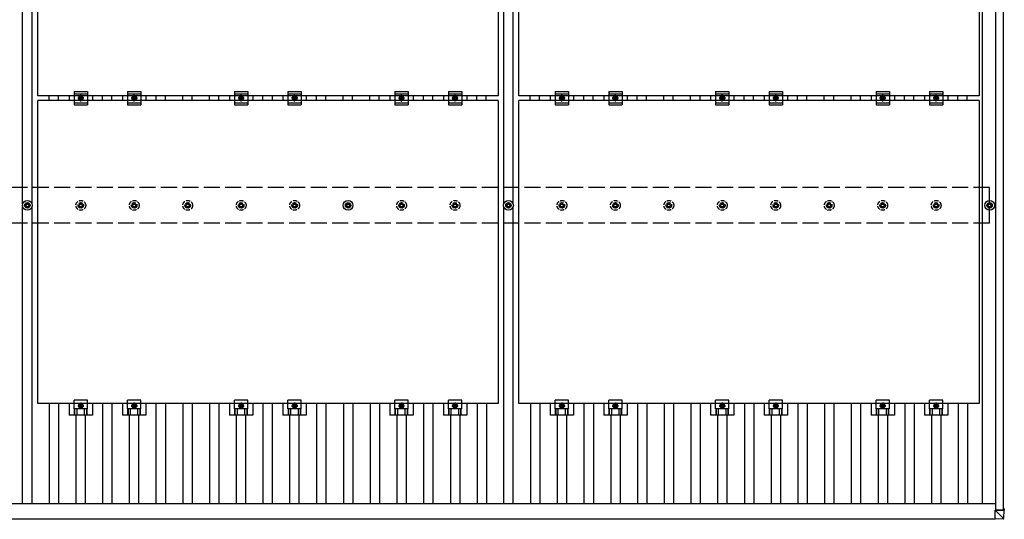
# Model space of a CAD drawing. Units: millimetres. Extents: x 0 to 25230, y 0 to 17820.
# Drawn here: x 3936 to 7620, y 9625 to 11495 of the extents above; entities that cross this region are included whole.
import ezdxf

# ---------------------------------------------------------------- set-up
doc = ezdxf.new("R2010")
doc.units = ezdxf.units.MM
doc.linetypes.add('YCENTER_1', pattern=[13, 10, -1, 1, -1])
doc.linetypes.add('YHIDDEN_1', pattern=[4, 3, -1])
doc.layers.add('YKK_13', color=4, linetype='Continuous', lineweight=30)
doc.layers.add('YKK_A1', color=4, linetype='Continuous', lineweight=30)

msp = doc.modelspace()

# ---------------------------------------------------------------- linework, layer by layer
at = {"layer": 'YKK_13', "linetype": 'ByBlock', "lineweight": -2}
for p, q in [((4004, 11209.8), (4004, 12343.8)), ((5726, 12343.8), (5726, 11209.8)), ((5804, 11209.8), (5804, 12343.8)), ((7526, 12343.8), (7526, 11209.8)), ((5726, 11209.8), (4004, 11209.8)), ((7526, 11209.8), (5804, 11209.8)), ((4004, 10058.8), (4004, 11192.8)), ((5726, 11192.8), (4004, 11192.8)), ((5726, 11192.8), (5726, 10058.8)), ((5804, 10058.8), (5804, 11192.8)), ((7526, 11192.8), (5804, 11192.8)), ((7526, 11192.8), (7526, 10058.8)), ((5726, 10058.8), (4004, 10058.8)), ((7526, 10058.8), (5804, 10058.8))]:
    msp.add_line(p, q, dxfattribs=at)
at = {"layer": 'YKK_13'}
for p, q in [((4121.3, 11209.8), (4121.3, 11192.8)), ((4140, 11226.3), (4140, 11176.3)), ((4140, 11226.3), (4190, 11226.3)), ((4140, 11218.3), (4190, 11218.3)), ((4190, 11226.3), (4190, 11176.3)), ((4208.6, 11209.8), (4208.6, 11192.8)), ((4321.3, 11209.8), (4321.3, 11192.8)), ((4340, 11226.3), (4340, 11176.3)), ((4340, 11226.3), (4390, 11226.3)), ((4340, 11218.3), (4390, 11218.3)), ((4390, 11226.3), (4390, 11176.3)), ((4408.6, 11209.8), (4408.6, 11192.8)), ((4721.3, 11209.8), (4721.3, 11192.8)), ((4740, 11226.3), (4740, 11176.3)), ((4740, 11226.3), (4790, 11226.3)), ((4740, 11218.3), (4790, 11218.3)), ((4790, 11226.3), (4790, 11176.3)), ((4808.6, 11209.8), (4808.6, 11192.8)), ((4921.3, 11209.8), (4921.3, 11192.8)), ((4940, 11226.3), (4940, 11176.3)), ((4940, 11226.3), (4990, 11226.3)), ((4940, 11218.3), (4990, 11218.3)), ((4990, 11226.3), (4990, 11176.3)), ((5008.6, 11209.8), (5008.6, 11192.8)), ((5321.3, 11209.8), (5321.3, 11192.8)), ((5340, 11226.3), (5340, 11176.3)), ((5340, 11226.3), (5390, 11226.3)), ((5340, 11218.3), (5390, 11218.3)), ((5390, 11226.3), (5390, 11176.3)), ((5408.6, 11209.8), (5408.6, 11192.8)), ((5521.3, 11209.8), (5521.3, 11192.8)), ((5540, 11226.3), (5540, 11176.3)), ((5540, 11226.3), (5590, 11226.3)), ((5540, 11218.3), (5590, 11218.3)), ((5590, 11226.3), (5590, 11176.3)), ((5608.6, 11209.8), (5608.6, 11192.8)), ((5921.3, 11209.8), (5921.3, 11192.8)), ((5940, 11226.3), (5940, 11176.3)), ((5940, 11226.3), (5990, 11226.3)), ((5940, 11218.3), (5990, 11218.3)), ((5990, 11226.3), (5990, 11176.3)), ((6008.6, 11209.8), (6008.6, 11192.8)), ((6121.3, 11209.8), (6121.3, 11192.8)), ((6140, 11226.3), (6140, 11176.3)), ((6140, 11226.3), (6190, 11226.3)), ((6140, 11218.3), (6190, 11218.3)), ((6190, 11226.3), (6190, 11176.3)), ((6208.6, 11209.8), (6208.6, 11192.8)), ((6521.3, 11209.8), (6521.3, 11192.8)), ((6540, 11226.3), (6540, 11176.3)), ((6540, 11226.3), (6590, 11226.3)), ((6540, 11218.3), (6590, 11218.3)), ((6590, 11226.3), (6590, 11176.3)), ((6608.6, 11209.8), (6608.6, 11192.8)), ((6721.3, 11209.8), (6721.3, 11192.8)), ((6740, 11226.3), (6740, 11176.3)), ((6740, 11226.3), (6790, 11226.3)), ((6740, 11218.3), (6790, 11218.3)), ((6790, 11226.3), (6790, 11176.3)), ((6808.6, 11209.8), (6808.6, 11192.8)), ((7121.3, 11209.8), (7121.3, 11192.8)), ((7140, 11226.3), (7140, 11176.3)), ((7140, 11226.3), (7190, 11226.3)), ((7140, 11218.3), (7190, 11218.3)), ((7190, 11226.3), (7190, 11176.3)), ((7208.6, 11209.8), (7208.6, 11192.8)), ((7321.3, 11209.8), (7321.3, 11192.8)), ((7340, 11226.3), (7340, 11176.3)), ((7340, 11226.3), (7390, 11226.3)), ((7340, 11218.3), (7390, 11218.3)), ((7390, 11226.3), (7390, 11176.3)), ((7408.6, 11209.8), (7408.6, 11192.8)), ((4140, 11184.3), (4190, 11184.3)), ((4140, 11176.3), (4190, 11176.3)), ((4340, 11184.3), (4390, 11184.3)), ((4340, 11176.3), (4390, 11176.3)), ((4740, 11184.3), (4790, 11184.3)), ((4740, 11176.3), (4790, 11176.3)), ((4940, 11184.3), (4990, 11184.3)), ((4940, 11176.3), (4990, 11176.3)), ((5340, 11184.3), (5390, 11184.3)), ((5340, 11176.3), (5390, 11176.3)), ((5540, 11184.3), (5590, 11184.3)), ((5540, 11176.3), (5590, 11176.3)), ((5940, 11184.3), (5990, 11184.3)), ((5940, 11176.3), (5990, 11176.3)), ((6140, 11184.3), (6190, 11184.3)), ((6140, 11176.3), (6190, 11176.3)), ((6540, 11184.3), (6590, 11184.3)), ((6540, 11176.3), (6590, 11176.3)), ((6740, 11184.3), (6790, 11184.3)), ((6740, 11176.3), (6790, 11176.3)), ((7140, 11184.3), (7190, 11184.3)), ((7140, 11176.3), (7190, 11176.3)), ((7340, 11184.3), (7390, 11184.3)), ((7340, 11176.3), (7390, 11176.3)), ((3955, 10802.1), (3959.4, 10802.1)), ((3955, 10798.6), (3959.4, 10798.6)), ((3963.2, 10810.3), (3963.2, 10805.9)), ((3963.2, 10794.7), (3963.2, 10790.3)), ((3966.7, 10810.3), (3966.7, 10805.9)), ((3966.7, 10794.7), (3966.7, 10790.3)), ((3970.6, 10802.1), (3975, 10802.1)), ((3970.6, 10798.6), (3975, 10798.6)), ((5155, 10802.1), (5159.4, 10802.1)), ((5155, 10798.6), (5159.4, 10798.6)), ((5163.2, 10810.3), (5163.2, 10805.9)), ((5163.2, 10794.7), (5163.2, 10790.3)), ((5166.7, 10810.3), (5166.7, 10805.9)), ((5166.7, 10794.7), (5166.7, 10790.3)), ((5170.6, 10802.1), (5175, 10802.1)), ((5170.6, 10798.6), (5175, 10798.6)), ((5755, 10802.1), (5759.4, 10802.1)), ((5755, 10798.6), (5759.4, 10798.6)), ((5763.2, 10810.3), (5763.2, 10805.9)), ((5763.2, 10794.7), (5763.2, 10790.3)), ((5766.7, 10810.3), (5766.7, 10805.9)), ((5766.7, 10794.7), (5766.7, 10790.3)), ((5770.6, 10802.1), (5775, 10802.1)), ((5770.6, 10798.6), (5775, 10798.6)), ((7555, 10802.1), (7559.4, 10802.1)), ((7555, 10798.6), (7559.4, 10798.6)), ((7563.2, 10810.3), (7563.2, 10805.9)), ((7563.2, 10794.7), (7563.2, 10790.3)), ((7566.7, 10810.3), (7566.7, 10805.9)), ((7566.7, 10794.7), (7566.7, 10790.3)), ((7570.6, 10802.1), (7575, 10802.1)), ((7570.6, 10798.6), (7575, 10798.6)), ((4140, 10039.5), (4140, 10070.8)), ((4190, 10070.8), (4140, 10070.8)), ((4190, 10039.5), (4190, 10070.8)), ((4340, 10039.5), (4340, 10070.8)), ((4390, 10070.8), (4340, 10070.8)), ((4390, 10039.5), (4390, 10070.8)), ((4740, 10039.5), (4740, 10070.8)), ((4790, 10070.8), (4740, 10070.8)), ((4790, 10039.5), (4790, 10070.8)), ((4940, 10039.5), (4940, 10070.8)), ((4990, 10070.8), (4940, 10070.8)), ((4990, 10039.5), (4990, 10070.8)), ((5340, 10039.5), (5340, 10070.8)), ((5390, 10070.8), (5340, 10070.8)), ((5390, 10039.5), (5390, 10070.8)), ((5540, 10039.5), (5540, 10070.8)), ((5590, 10070.8), (5540, 10070.8)), ((5590, 10039.5), (5590, 10070.8)), ((5940, 10039.5), (5940, 10070.8)), ((5990, 10070.8), (5940, 10070.8)), ((5990, 10039.5), (5990, 10070.8)), ((6140, 10039.5), (6140, 10070.8)), ((6190, 10070.8), (6140, 10070.8)), ((6190, 10039.5), (6190, 10070.8)), ((6540, 10039.5), (6540, 10070.8)), ((6590, 10070.8), (6540, 10070.8)), ((6590, 10039.5), (6590, 10070.8)), ((6740, 10039.5), (6740, 10070.8)), ((6790, 10070.8), (6740, 10070.8)), ((6790, 10039.5), (6790, 10070.8)), ((7140, 10039.5), (7140, 10070.8)), ((7190, 10070.8), (7140, 10070.8)), ((7190, 10039.5), (7190, 10070.8)), ((7340, 10039.5), (7340, 10070.8)), ((7390, 10070.8), (7340, 10070.8)), ((7390, 10039.5), (7390, 10070.8)), ((4190, 10039.5), (4140, 10039.5)), ((4390, 10039.5), (4340, 10039.5)), ((4790, 10039.5), (4740, 10039.5)), ((4990, 10039.5), (4940, 10039.5)), ((5390, 10039.5), (5340, 10039.5)), ((5590, 10039.5), (5540, 10039.5)), ((5990, 10039.5), (5940, 10039.5)), ((6190, 10039.5), (6140, 10039.5)), ((6590, 10039.5), (6540, 10039.5)), ((6790, 10039.5), (6740, 10039.5)), ((7190, 10039.5), (7140, 10039.5)), ((7390, 10039.5), (7340, 10039.5)), ((7585.7, 9659.7), (7617, 9659.8)), ((7585.7, 9659.6), (7585.7, 9659.7)), ((7618.1, 9659.7), (7585.7, 9659.6)), ((7585.7, 9659.6), (7616.1, 9629.3)), ((7585.7, 9627.3), (7585.7, 9659.6)), ((7619.1, 9664.6), (7616.7, 9664.6)), ((7616.7, 9664.6), (7616.7, 9659.8)), ((7616.7, 9664.5), (7617, 9664.5)), ((7616.7, 9661.1), (7617.4, 9661.1)), ((7617.4, 9661), (7616.7, 9661)), ((7617.3, 9661.1), (7617.5, 9664.5)), ((7617.3, 9659.8), (7617.4, 9661)), ((7617.4, 9661.1), (7617.4, 9661)), ((7617.5, 9659.8), (7617.5, 9664.5)), ((7618.1, 9629.2), (7620, 9659.8)), ((7620, 9664.6), (7620, 9659.8)), ((7616.3, 9627.3), (7585.7, 9625.5)), ((7585.7, 9627.3), (7585.7, 9625.5))]:
    msp.add_line(p, q, dxfattribs=at)
at = {"layer": 'YKK_13', "linetype": 'YCENTER_1'}
for p, q in [((4176.5, 11201.3), (4153.5, 11201.3)), ((4165, 11188.8), (4165, 11213.8)), ((4376.5, 11201.3), (4353.5, 11201.3)), ((4365, 11188.8), (4365, 11213.8)), ((4776.5, 11201.3), (4753.5, 11201.3)), ((4765, 11188.8), (4765, 11213.8)), ((4976.5, 11201.3), (4953.5, 11201.3)), ((4965, 11188.8), (4965, 11213.8)), ((5376.5, 11201.3), (5353.5, 11201.3)), ((5365, 11188.8), (5365, 11213.8)), ((5576.5, 11201.3), (5553.5, 11201.3)), ((5565, 11188.8), (5565, 11213.8)), ((5976.5, 11201.3), (5953.5, 11201.3)), ((5965, 11188.8), (5965, 11213.8)), ((6176.5, 11201.3), (6153.5, 11201.3)), ((6165, 11188.8), (6165, 11213.8)), ((6576.5, 11201.3), (6553.5, 11201.3)), ((6565, 11188.8), (6565, 11213.8)), ((6776.5, 11201.3), (6753.5, 11201.3)), ((6765, 11188.8), (6765, 11213.8)), ((7176.5, 11201.3), (7153.5, 11201.3)), ((7165, 11188.8), (7165, 11213.8)), ((7376.5, 11201.3), (7353.5, 11201.3)), ((7365, 11188.8), (7365, 11213.8)), ((4165, 10062.8), (4165, 10037.8)), ((4365, 10062.8), (4365, 10037.8)), ((4765, 10062.8), (4765, 10037.8)), ((4965, 10062.8), (4965, 10037.8)), ((5365, 10062.8), (5365, 10037.8)), ((5565, 10062.8), (5565, 10037.8)), ((5965, 10062.8), (5965, 10037.8)), ((6165, 10062.8), (6165, 10037.8)), ((6565, 10062.8), (6565, 10037.8)), ((6765, 10062.8), (6765, 10037.8)), ((7165, 10062.8), (7165, 10037.8)), ((7365, 10062.8), (7365, 10037.8)), ((4153.5, 10050.3), (4176.5, 10050.3)), ((4353.5, 10050.3), (4376.5, 10050.3)), ((4753.5, 10050.3), (4776.5, 10050.3)), ((4953.5, 10050.3), (4976.5, 10050.3)), ((5353.5, 10050.3), (5376.5, 10050.3)), ((5553.5, 10050.3), (5576.5, 10050.3)), ((5953.5, 10050.3), (5976.5, 10050.3)), ((6153.5, 10050.3), (6176.5, 10050.3)), ((6553.5, 10050.3), (6576.5, 10050.3)), ((6753.5, 10050.3), (6776.5, 10050.3)), ((7153.5, 10050.3), (7176.5, 10050.3)), ((7353.5, 10050.3), (7376.5, 10050.3))]:
    msp.add_line(p, q, dxfattribs=at)
at = {"layer": 'YKK_13', "linetype": 'Continuous'}
for p, q in [((4158.5, 11205.1), (4165, 11208.8)), ((4158.5, 11197.6), (4158.5, 11205.1)), ((4165, 11208.8), (4171.5, 11205.1)), ((4171.5, 11205.1), (4171.5, 11197.6)), ((4358.5, 11205.1), (4365, 11208.8)), ((4358.5, 11197.6), (4358.5, 11205.1)), ((4365, 11208.8), (4371.5, 11205.1)), ((4371.5, 11205.1), (4371.5, 11197.6)), ((4758.5, 11205.1), (4765, 11208.8)), ((4758.5, 11197.6), (4758.5, 11205.1)), ((4765, 11208.8), (4771.5, 11205.1)), ((4771.5, 11205.1), (4771.5, 11197.6)), ((4958.5, 11205.1), (4965, 11208.8)), ((4958.5, 11197.6), (4958.5, 11205.1)), ((4965, 11208.8), (4971.5, 11205.1)), ((4971.5, 11205.1), (4971.5, 11197.6)), ((5358.5, 11205.1), (5365, 11208.8)), ((5358.5, 11197.6), (5358.5, 11205.1)), ((5365, 11208.8), (5371.5, 11205.1)), ((5371.5, 11205.1), (5371.5, 11197.6)), ((5558.5, 11205.1), (5565, 11208.8)), ((5558.5, 11197.6), (5558.5, 11205.1)), ((5565, 11208.8), (5571.5, 11205.1)), ((5571.5, 11205.1), (5571.5, 11197.6)), ((5958.5, 11205.1), (5965, 11208.8)), ((5958.5, 11197.6), (5958.5, 11205.1)), ((5965, 11208.8), (5971.5, 11205.1)), ((5971.5, 11205.1), (5971.5, 11197.6)), ((6158.5, 11205.1), (6165, 11208.8)), ((6158.5, 11197.6), (6158.5, 11205.1)), ((6165, 11208.8), (6171.5, 11205.1)), ((6171.5, 11205.1), (6171.5, 11197.6)), ((6558.5, 11205.1), (6565, 11208.8)), ((6558.5, 11197.6), (6558.5, 11205.1)), ((6565, 11208.8), (6571.5, 11205.1)), ((6571.5, 11205.1), (6571.5, 11197.6)), ((6758.5, 11205.1), (6765, 11208.8)), ((6758.5, 11197.6), (6758.5, 11205.1)), ((6765, 11208.8), (6771.5, 11205.1)), ((6771.5, 11205.1), (6771.5, 11197.6)), ((7158.5, 11205.1), (7165, 11208.8)), ((7158.5, 11197.6), (7158.5, 11205.1)), ((7165, 11208.8), (7171.5, 11205.1)), ((7171.5, 11205.1), (7171.5, 11197.6)), ((7358.5, 11205.1), (7365, 11208.8)), ((7358.5, 11197.6), (7358.5, 11205.1)), ((7365, 11208.8), (7371.5, 11205.1)), ((7371.5, 11205.1), (7371.5, 11197.6)), ((4165, 11193.8), (4158.5, 11197.6)), ((4171.5, 11197.6), (4165, 11193.8)), ((4365, 11193.8), (4358.5, 11197.6)), ((4371.5, 11197.6), (4365, 11193.8)), ((4765, 11193.8), (4758.5, 11197.6)), ((4771.5, 11197.6), (4765, 11193.8)), ((4965, 11193.8), (4958.5, 11197.6)), ((4971.5, 11197.6), (4965, 11193.8)), ((5365, 11193.8), (5358.5, 11197.6)), ((5371.5, 11197.6), (5365, 11193.8)), ((5565, 11193.8), (5558.5, 11197.6)), ((5571.5, 11197.6), (5565, 11193.8)), ((5965, 11193.8), (5958.5, 11197.6)), ((5971.5, 11197.6), (5965, 11193.8)), ((6165, 11193.8), (6158.5, 11197.6)), ((6171.5, 11197.6), (6165, 11193.8)), ((6565, 11193.8), (6558.5, 11197.6)), ((6571.5, 11197.6), (6565, 11193.8)), ((6765, 11193.8), (6758.5, 11197.6)), ((6771.5, 11197.6), (6765, 11193.8)), ((7165, 11193.8), (7158.5, 11197.6)), ((7171.5, 11197.6), (7165, 11193.8)), ((7365, 11193.8), (7358.5, 11197.6)), ((7371.5, 11197.6), (7365, 11193.8)), ((4121.3, 10058.8), (4121.3, 10015.3)), ((4158.5, 10054.1), (4165, 10057.8)), ((4165, 10057.8), (4171.5, 10054.1)), ((4208.6, 10058.8), (4208.6, 10015.3)), ((4321.3, 10058.8), (4321.3, 10015.3)), ((4358.5, 10054.1), (4365, 10057.8)), ((4365, 10057.8), (4371.5, 10054.1)), ((4408.6, 10058.8), (4408.6, 10015.3)), ((4721.3, 10058.8), (4721.3, 10015.3)), ((4758.5, 10054.1), (4765, 10057.8)), ((4765, 10057.8), (4771.5, 10054.1)), ((4808.6, 10058.8), (4808.6, 10015.3)), ((4921.3, 10058.8), (4921.3, 10015.3)), ((4958.5, 10054.1), (4965, 10057.8)), ((4965, 10057.8), (4971.5, 10054.1)), ((5008.6, 10058.8), (5008.6, 10015.3)), ((5321.3, 10058.8), (5321.3, 10015.3)), ((5358.5, 10054.1), (5365, 10057.8)), ((5365, 10057.8), (5371.5, 10054.1)), ((5408.6, 10058.8), (5408.6, 10015.3)), ((5521.3, 10058.8), (5521.3, 10015.3)), ((5558.5, 10054.1), (5565, 10057.8)), ((5565, 10057.8), (5571.5, 10054.1)), ((5608.6, 10058.8), (5608.6, 10015.3)), ((5921.3, 10058.8), (5921.3, 10015.3)), ((5958.5, 10054.1), (5965, 10057.8)), ((5965, 10057.8), (5971.5, 10054.1)), ((6008.6, 10058.8), (6008.6, 10015.3)), ((6121.3, 10058.8), (6121.3, 10015.3)), ((6158.5, 10054.1), (6165, 10057.8)), ((6165, 10057.8), (6171.5, 10054.1)), ((6208.6, 10058.8), (6208.6, 10015.3)), ((6521.3, 10058.8), (6521.3, 10015.3)), ((6558.5, 10054.1), (6565, 10057.8)), ((6565, 10057.8), (6571.5, 10054.1)), ((6608.6, 10058.8), (6608.6, 10015.3)), ((6721.3, 10058.8), (6721.3, 10015.3)), ((6758.5, 10054.1), (6765, 10057.8)), ((6765, 10057.8), (6771.5, 10054.1)), ((6808.6, 10058.8), (6808.6, 10015.3)), ((7121.3, 10058.8), (7121.3, 10015.3)), ((7158.5, 10054.1), (7165, 10057.8)), ((7165, 10057.8), (7171.5, 10054.1)), ((7208.6, 10058.8), (7208.6, 10015.3)), ((7321.3, 10058.8), (7321.3, 10015.3)), ((7358.5, 10054.1), (7365, 10057.8)), ((7365, 10057.8), (7371.5, 10054.1)), ((7408.6, 10058.8), (7408.6, 10015.3)), ((4141.5, 10015.3), (4141.5, 10039.5)), ((4142.9, 10015.3), (4142.9, 10039.5)), ((4151.1, 10015.3), (4151.1, 10039.5)), ((4158.5, 10046.6), (4158.5, 10054.1)), ((4165, 10042.8), (4158.5, 10046.6)), ((4171.5, 10046.6), (4165, 10042.8)), ((4171.5, 10054.1), (4171.5, 10046.6)), ((4178.9, 10015.3), (4178.9, 10039.5)), ((4187.1, 10015.3), (4187.1, 10039.5)), ((4188.5, 10015.3), (4188.5, 10039.5)), ((4341.5, 10015.3), (4341.5, 10039.5)), ((4342.9, 10015.3), (4342.9, 10039.5)), ((4351.1, 10015.3), (4351.1, 10039.5)), ((4358.5, 10046.6), (4358.5, 10054.1)), ((4365, 10042.8), (4358.5, 10046.6)), ((4371.5, 10046.6), (4365, 10042.8)), ((4371.5, 10054.1), (4371.5, 10046.6)), ((4378.9, 10015.3), (4378.9, 10039.5)), ((4387.1, 10015.3), (4387.1, 10039.5)), ((4388.5, 10015.3), (4388.5, 10039.5)), ((4741.5, 10015.3), (4741.5, 10039.5)), ((4742.9, 10015.3), (4742.9, 10039.5)), ((4751.1, 10015.3), (4751.1, 10039.5)), ((4758.5, 10046.6), (4758.5, 10054.1)), ((4765, 10042.8), (4758.5, 10046.6)), ((4771.5, 10046.6), (4765, 10042.8)), ((4771.5, 10054.1), (4771.5, 10046.6)), ((4778.9, 10015.3), (4778.9, 10039.5)), ((4787.1, 10015.3), (4787.1, 10039.5)), ((4788.5, 10015.3), (4788.5, 10039.5)), ((4941.5, 10015.3), (4941.5, 10039.5)), ((4942.9, 10015.3), (4942.9, 10039.5)), ((4951.1, 10015.3), (4951.1, 10039.5)), ((4958.5, 10046.6), (4958.5, 10054.1)), ((4965, 10042.8), (4958.5, 10046.6)), ((4971.5, 10046.6), (4965, 10042.8)), ((4971.5, 10054.1), (4971.5, 10046.6)), ((4978.9, 10015.3), (4978.9, 10039.5)), ((4987.1, 10015.3), (4987.1, 10039.5)), ((4988.5, 10015.3), (4988.5, 10039.5)), ((5341.5, 10015.3), (5341.5, 10039.5)), ((5342.9, 10015.3), (5342.9, 10039.5)), ((5351.1, 10015.3), (5351.1, 10039.5)), ((5358.5, 10046.6), (5358.5, 10054.1)), ((5365, 10042.8), (5358.5, 10046.6)), ((5371.5, 10046.6), (5365, 10042.8)), ((5371.5, 10054.1), (5371.5, 10046.6)), ((5378.9, 10015.3), (5378.9, 10039.5)), ((5387.1, 10015.3), (5387.1, 10039.5)), ((5388.5, 10015.3), (5388.5, 10039.5)), ((5541.5, 10015.3), (5541.5, 10039.5)), ((5542.9, 10015.3), (5542.9, 10039.5)), ((5551.1, 10015.3), (5551.1, 10039.5)), ((5558.5, 10046.6), (5558.5, 10054.1)), ((5565, 10042.8), (5558.5, 10046.6)), ((5571.5, 10046.6), (5565, 10042.8)), ((5571.5, 10054.1), (5571.5, 10046.6)), ((5578.9, 10015.3), (5578.9, 10039.5)), ((5587.1, 10015.3), (5587.1, 10039.5)), ((5588.5, 10015.3), (5588.5, 10039.5)), ((5941.5, 10015.3), (5941.5, 10039.5)), ((5942.9, 10015.3), (5942.9, 10039.5)), ((5951.1, 10015.3), (5951.1, 10039.5)), ((5958.5, 10046.6), (5958.5, 10054.1)), ((5965, 10042.8), (5958.5, 10046.6)), ((5971.5, 10046.6), (5965, 10042.8)), ((5971.5, 10054.1), (5971.5, 10046.6)), ((5978.9, 10015.3), (5978.9, 10039.5)), ((5987.1, 10015.3), (5987.1, 10039.5)), ((5988.5, 10015.3), (5988.5, 10039.5)), ((6141.5, 10015.3), (6141.5, 10039.5)), ((6142.9, 10015.3), (6142.9, 10039.5)), ((6151.1, 10015.3), (6151.1, 10039.5)), ((6158.5, 10046.6), (6158.5, 10054.1)), ((6165, 10042.8), (6158.5, 10046.6)), ((6171.5, 10046.6), (6165, 10042.8)), ((6171.5, 10054.1), (6171.5, 10046.6)), ((6178.9, 10015.3), (6178.9, 10039.5)), ((6187.1, 10015.3), (6187.1, 10039.5)), ((6188.5, 10015.3), (6188.5, 10039.5)), ((6541.5, 10015.3), (6541.5, 10039.5)), ((6542.9, 10015.3), (6542.9, 10039.5)), ((6551.1, 10015.3), (6551.1, 10039.5)), ((6558.5, 10046.6), (6558.5, 10054.1)), ((6565, 10042.8), (6558.5, 10046.6)), ((6571.5, 10046.6), (6565, 10042.8)), ((6571.5, 10054.1), (6571.5, 10046.6)), ((6578.9, 10015.3), (6578.9, 10039.5)), ((6587.1, 10015.3), (6587.1, 10039.5)), ((6588.5, 10015.3), (6588.5, 10039.5)), ((6741.5, 10015.3), (6741.5, 10039.5)), ((6742.9, 10015.3), (6742.9, 10039.5)), ((6751.1, 10015.3), (6751.1, 10039.5)), ((6758.5, 10046.6), (6758.5, 10054.1)), ((6765, 10042.8), (6758.5, 10046.6)), ((6771.5, 10046.6), (6765, 10042.8)), ((6771.5, 10054.1), (6771.5, 10046.6)), ((6778.9, 10015.3), (6778.9, 10039.5)), ((6787.1, 10015.3), (6787.1, 10039.5)), ((6788.5, 10015.3), (6788.5, 10039.5)), ((7141.5, 10015.3), (7141.5, 10039.5)), ((7142.9, 10015.3), (7142.9, 10039.5)), ((7151.1, 10015.3), (7151.1, 10039.5)), ((7158.5, 10046.6), (7158.5, 10054.1)), ((7165, 10042.8), (7158.5, 10046.6)), ((7171.5, 10046.6), (7165, 10042.8)), ((7171.5, 10054.1), (7171.5, 10046.6)), ((7178.9, 10015.3), (7178.9, 10039.5)), ((7187.1, 10015.3), (7187.1, 10039.5)), ((7188.5, 10015.3), (7188.5, 10039.5)), ((7341.5, 10015.3), (7341.5, 10039.5)), ((7342.9, 10015.3), (7342.9, 10039.5)), ((7351.1, 10015.3), (7351.1, 10039.5)), ((7358.5, 10046.6), (7358.5, 10054.1)), ((7365, 10042.8), (7358.5, 10046.6)), ((7371.5, 10046.6), (7365, 10042.8)), ((7371.5, 10054.1), (7371.5, 10046.6)), ((7378.9, 10015.3), (7378.9, 10039.5)), ((7387.1, 10015.3), (7387.1, 10039.5)), ((7388.5, 10015.3), (7388.5, 10039.5)), ((4208.6, 10015.3), (4121.3, 10015.3)), ((4408.6, 10015.3), (4321.3, 10015.3)), ((4808.6, 10015.3), (4721.3, 10015.3)), ((5008.6, 10015.3), (4921.3, 10015.3)), ((5408.6, 10015.3), (5321.3, 10015.3)), ((5608.6, 10015.3), (5521.3, 10015.3)), ((6008.6, 10015.3), (5921.3, 10015.3)), ((6208.6, 10015.3), (6121.3, 10015.3)), ((6608.6, 10015.3), (6521.3, 10015.3)), ((6808.6, 10015.3), (6721.3, 10015.3)), ((7208.6, 10015.3), (7121.3, 10015.3)), ((7408.6, 10015.3), (7321.3, 10015.3))]:
    msp.add_line(p, q, dxfattribs=at)
at = {"layer": 'YKK_13', "linetype": 'YHIDDEN_1', "ltscale": 5}
for p, q in [((4155, 10802.1), (4159.4, 10802.1)), ((4155, 10798.6), (4159.4, 10798.6)), ((4163.2, 10810.3), (4163.2, 10805.9)), ((4163.2, 10794.7), (4163.2, 10790.3)), ((4166.7, 10810.3), (4166.7, 10805.9)), ((4166.7, 10794.7), (4166.7, 10790.3)), ((4170.6, 10802.1), (4175, 10802.1)), ((4170.6, 10798.6), (4175, 10798.6)), ((4355, 10802.1), (4359.4, 10802.1)), ((4355, 10798.6), (4359.4, 10798.6)), ((4363.2, 10810.3), (4363.2, 10805.9)), ((4363.2, 10794.7), (4363.2, 10790.3)), ((4366.7, 10810.3), (4366.7, 10805.9)), ((4366.7, 10794.7), (4366.7, 10790.3)), ((4370.6, 10802.1), (4375, 10802.1)), ((4370.6, 10798.6), (4375, 10798.6)), ((4555, 10802.1), (4559.4, 10802.1)), ((4555, 10798.6), (4559.4, 10798.6)), ((4563.2, 10810.3), (4563.2, 10805.9)), ((4563.2, 10794.7), (4563.2, 10790.3)), ((4566.7, 10810.3), (4566.7, 10805.9)), ((4566.7, 10794.7), (4566.7, 10790.3)), ((4570.6, 10802.1), (4575, 10802.1)), ((4570.6, 10798.6), (4575, 10798.6)), ((4755, 10802.1), (4759.4, 10802.1)), ((4755, 10798.6), (4759.4, 10798.6)), ((4763.2, 10810.3), (4763.2, 10805.9)), ((4763.2, 10794.7), (4763.2, 10790.3)), ((4766.7, 10810.3), (4766.7, 10805.9)), ((4766.7, 10794.7), (4766.7, 10790.3)), ((4770.6, 10802.1), (4775, 10802.1)), ((4770.6, 10798.6), (4775, 10798.6)), ((4955, 10802.1), (4959.4, 10802.1)), ((4955, 10798.6), (4959.4, 10798.6)), ((4963.2, 10810.3), (4963.2, 10805.9)), ((4963.2, 10794.7), (4963.2, 10790.3)), ((4966.7, 10810.3), (4966.7, 10805.9)), ((4966.7, 10794.7), (4966.7, 10790.3)), ((4970.6, 10802.1), (4975, 10802.1)), ((4970.6, 10798.6), (4975, 10798.6)), ((5355, 10802.1), (5359.4, 10802.1)), ((5355, 10798.6), (5359.4, 10798.6)), ((5363.2, 10810.3), (5363.2, 10805.9)), ((5363.2, 10794.7), (5363.2, 10790.3)), ((5366.7, 10810.3), (5366.7, 10805.9)), ((5366.7, 10794.7), (5366.7, 10790.3)), ((5370.6, 10802.1), (5375, 10802.1)), ((5370.6, 10798.6), (5375, 10798.6)), ((5555, 10802.1), (5559.4, 10802.1)), ((5555, 10798.6), (5559.4, 10798.6)), ((5563.2, 10810.3), (5563.2, 10805.9)), ((5563.2, 10794.7), (5563.2, 10790.3)), ((5566.7, 10810.3), (5566.7, 10805.9)), ((5566.7, 10794.7), (5566.7, 10790.3)), ((5570.6, 10802.1), (5575, 10802.1)), ((5570.6, 10798.6), (5575, 10798.6)), ((5955, 10802.1), (5959.4, 10802.1)), ((5955, 10798.6), (5959.4, 10798.6)), ((5963.2, 10810.3), (5963.2, 10805.9)), ((5963.2, 10794.7), (5963.2, 10790.3)), ((5966.7, 10810.3), (5966.7, 10805.9)), ((5966.7, 10794.7), (5966.7, 10790.3)), ((5970.6, 10802.1), (5975, 10802.1)), ((5970.6, 10798.6), (5975, 10798.6)), ((6155, 10802.1), (6159.4, 10802.1)), ((6155, 10798.6), (6159.4, 10798.6)), ((6163.2, 10810.3), (6163.2, 10805.9)), ((6163.2, 10794.7), (6163.2, 10790.3)), ((6166.7, 10810.3), (6166.7, 10805.9)), ((6166.7, 10794.7), (6166.7, 10790.3)), ((6170.6, 10802.1), (6175, 10802.1)), ((6170.6, 10798.6), (6175, 10798.6)), ((6355, 10802.1), (6359.4, 10802.1)), ((6355, 10798.6), (6359.4, 10798.6)), ((6363.2, 10810.3), (6363.2, 10805.9)), ((6363.2, 10794.7), (6363.2, 10790.3)), ((6366.7, 10810.3), (6366.7, 10805.9)), ((6366.7, 10794.7), (6366.7, 10790.3)), ((6370.6, 10802.1), (6375, 10802.1)), ((6370.6, 10798.6), (6375, 10798.6)), ((6555, 10802.1), (6559.4, 10802.1)), ((6555, 10798.6), (6559.4, 10798.6)), ((6563.2, 10810.3), (6563.2, 10805.9)), ((6563.2, 10794.7), (6563.2, 10790.3)), ((6566.7, 10810.3), (6566.7, 10805.9)), ((6566.7, 10794.7), (6566.7, 10790.3)), ((6570.6, 10802.1), (6575, 10802.1)), ((6570.6, 10798.6), (6575, 10798.6)), ((6755, 10802.1), (6759.4, 10802.1)), ((6755, 10798.6), (6759.4, 10798.6)), ((6763.2, 10810.3), (6763.2, 10805.9)), ((6763.2, 10794.7), (6763.2, 10790.3)), ((6766.7, 10810.3), (6766.7, 10805.9)), ((6766.7, 10794.7), (6766.7, 10790.3)), ((6770.6, 10802.1), (6775, 10802.1)), ((6770.6, 10798.6), (6775, 10798.6)), ((6955, 10802.1), (6959.4, 10802.1)), ((6955, 10798.6), (6959.4, 10798.6)), ((6963.2, 10810.3), (6963.2, 10805.9)), ((6963.2, 10794.7), (6963.2, 10790.3)), ((6966.7, 10810.3), (6966.7, 10805.9)), ((6966.7, 10794.7), (6966.7, 10790.3)), ((6970.6, 10802.1), (6975, 10802.1)), ((6970.6, 10798.6), (6975, 10798.6)), ((7155, 10802.1), (7159.4, 10802.1)), ((7155, 10798.6), (7159.4, 10798.6)), ((7163.2, 10810.3), (7163.2, 10805.9)), ((7163.2, 10794.7), (7163.2, 10790.3)), ((7166.7, 10810.3), (7166.7, 10805.9)), ((7166.7, 10794.7), (7166.7, 10790.3)), ((7170.6, 10802.1), (7175, 10802.1)), ((7170.6, 10798.6), (7175, 10798.6)), ((7355, 10802.1), (7359.4, 10802.1)), ((7355, 10798.6), (7359.4, 10798.6)), ((7363.2, 10810.3), (7363.2, 10805.9)), ((7363.2, 10794.7), (7363.2, 10790.3)), ((7366.7, 10810.3), (7366.7, 10805.9)), ((7366.7, 10794.7), (7366.7, 10790.3)), ((7370.6, 10802.1), (7375, 10802.1)), ((7370.6, 10798.6), (7375, 10798.6))]:
    msp.add_line(p, q, dxfattribs=at)
at = {"layer": 'YKK_13'}
for centre, radius in [((4165, 11201.3), 8.5), ((4365, 11201.3), 8.5), ((4765, 11201.3), 8.5), ((4965, 11201.3), 8.5), ((5365, 11201.3), 8.5), ((5565, 11201.3), 8.5), ((5965, 11201.3), 8.5), ((6165, 11201.3), 8.5), ((6565, 11201.3), 8.5), ((6765, 11201.3), 8.5), ((7165, 11201.3), 8.5), ((7365, 11201.3), 8.5), ((3965, 10800.3), 18.3), ((3965, 10800.3), 10.2), ((3965, 10800.3), 5.85), ((3965, 10800.3), 5.25), ((5165, 10800.3), 18.3), ((5165, 10800.3), 10.2), ((5165, 10800.3), 5.85), ((5165, 10800.3), 5.25), ((5765, 10800.3), 18.3), ((5765, 10800.3), 10.2), ((5765, 10800.3), 5.85), ((5765, 10800.3), 5.25), ((7565, 10800.3), 18.3), ((7565, 10800.3), 10.2), ((7565, 10800.3), 5.85), ((7565, 10800.3), 5.25), ((4165, 10050.3), 8.5), ((4365, 10050.3), 8.5), ((4765, 10050.3), 8.5), ((4965, 10050.3), 8.5), ((5365, 10050.3), 8.5), ((5565, 10050.3), 8.5), ((5965, 10050.3), 8.5), ((6165, 10050.3), 8.5), ((6565, 10050.3), 8.5), ((6765, 10050.3), 8.5), ((7165, 10050.3), 8.5), ((7365, 10050.3), 8.5)]:
    msp.add_circle(centre, radius, dxfattribs=at)
at = {"layer": 'YKK_13', "linetype": 'Continuous'}
for centre, radius in [((4165, 11201.3), 6.5), ((4165, 11201.3), 4), ((4365, 11201.3), 6.5), ((4365, 11201.3), 4), ((4765, 11201.3), 6.5), ((4765, 11201.3), 4), ((4965, 11201.3), 6.5), ((4965, 11201.3), 4), ((5365, 11201.3), 6.5), ((5365, 11201.3), 4), ((5565, 11201.3), 6.5), ((5565, 11201.3), 4), ((5965, 11201.3), 6.5), ((5965, 11201.3), 4), ((6165, 11201.3), 6.5), ((6165, 11201.3), 4), ((6565, 11201.3), 6.5), ((6565, 11201.3), 4), ((6765, 11201.3), 6.5), ((6765, 11201.3), 4), ((7165, 11201.3), 6.5), ((7165, 11201.3), 4), ((7365, 11201.3), 6.5), ((7365, 11201.3), 4), ((4165, 10050.3), 6.5), ((4365, 10050.3), 6.5), ((4765, 10050.3), 6.5), ((4965, 10050.3), 6.5), ((5365, 10050.3), 6.5), ((5565, 10050.3), 6.5), ((5965, 10050.3), 6.5), ((6165, 10050.3), 6.5), ((6565, 10050.3), 6.5), ((6765, 10050.3), 6.5), ((7165, 10050.3), 6.5), ((7365, 10050.3), 6.5), ((4165, 10050.3), 4), ((4365, 10050.3), 4), ((4765, 10050.3), 4), ((4965, 10050.3), 4), ((5365, 10050.3), 4), ((5565, 10050.3), 4), ((5965, 10050.3), 4), ((6165, 10050.3), 4), ((6565, 10050.3), 4), ((6765, 10050.3), 4), ((7165, 10050.3), 4), ((7365, 10050.3), 4)]:
    msp.add_circle(centre, radius, dxfattribs=at)
at = {"layer": 'YKK_13', "linetype": 'YHIDDEN_1', "ltscale": 5}
for centre, radius in [((4165, 10800.3), 18.3), ((4165, 10800.3), 10.2), ((4165, 10800.3), 5.85), ((4165, 10800.3), 5.25), ((4365, 10800.3), 18.3), ((4365, 10800.3), 10.2), ((4365, 10800.3), 5.85), ((4365, 10800.3), 5.25), ((4565, 10800.3), 18.3), ((4565, 10800.3), 10.2), ((4565, 10800.3), 5.85), ((4565, 10800.3), 5.25), ((4765, 10800.3), 18.3), ((4765, 10800.3), 10.2), ((4765, 10800.3), 5.85), ((4765, 10800.3), 5.25), ((4965, 10800.3), 18.3), ((4965, 10800.3), 10.2), ((4965, 10800.3), 5.85), ((4965, 10800.3), 5.25), ((5365, 10800.3), 18.3), ((5365, 10800.3), 10.2), ((5365, 10800.3), 5.85), ((5365, 10800.3), 5.25), ((5565, 10800.3), 18.3), ((5565, 10800.3), 10.2), ((5565, 10800.3), 5.85), ((5565, 10800.3), 5.25), ((5965, 10800.3), 18.3), ((5965, 10800.3), 10.2), ((5965, 10800.3), 5.85), ((5965, 10800.3), 5.25), ((6165, 10800.3), 18.3), ((6165, 10800.3), 10.2), ((6165, 10800.3), 5.85), ((6165, 10800.3), 5.25), ((6365, 10800.3), 18.3), ((6365, 10800.3), 10.2), ((6365, 10800.3), 5.85), ((6365, 10800.3), 5.25), ((6565, 10800.3), 18.3), ((6565, 10800.3), 10.2), ((6565, 10800.3), 5.85), ((6565, 10800.3), 5.25), ((6765, 10800.3), 18.3), ((6765, 10800.3), 10.2), ((6765, 10800.3), 5.85), ((6765, 10800.3), 5.25), ((6965, 10800.3), 18.3), ((6965, 10800.3), 10.2), ((6965, 10800.3), 5.85), ((6965, 10800.3), 5.25), ((7165, 10800.3), 18.3), ((7165, 10800.3), 10.2), ((7165, 10800.3), 5.85), ((7165, 10800.3), 5.25), ((7365, 10800.3), 18.3), ((7365, 10800.3), 10.2), ((7365, 10800.3), 5.85), ((7365, 10800.3), 5.25)]:
    msp.add_circle(centre, radius, dxfattribs=at)
at = {"layer": 'YKK_13'}
msp.add_arc((7616.1, 9629.3), 2, 273.492, 356.4919, dxfattribs=at)
at = {"layer": 'YKK_13', "extrusion": (0, 0, -1)}
for centre, major_axis, ratio, start_param, end_param in [((7585.7, 9659.7), (0.707, 0.001), 0.023584, 1.533801, 1.570817), ((7617, 9664.5), (0.501, 0), 0.033322, 4.778371, 6.283189), ((7617, 9659.8), (0.501, 0), 0.033268, 0, 1.518534), ((7618, 9659.8), (2, 0), 0.033268, 0, 1.518534), ((7619, 9664.6), (1, 0), 0.033322, 4.778371, 6.283189), ((7618.3, 9665.3), (2.1, 36.1), 0.055302, 3.141582, 3.190649), ((7616.1, 9629.3), (2, -0.12), 0.057795, 6.281146, 7.799681)]:
    msp.add_ellipse(centre, major_axis=major_axis, ratio=ratio, start_param=start_param, end_param=end_param, dxfattribs=at)
at = {"layer": 'YKK_A1'}
for p, q in [((7588, 9659.7), (7588, 15040.4)), ((7617, 9664.6), (7617, 15040.5)), ((7538.5, 9684.5), (7538.5, 15013.9)), ((3947.5, 10805.5), (3947.5, 13895.1)), ((3982.5, 10805.5), (3982.5, 13895.1)), ((5747.5, 10805.5), (5747.5, 13895.1)), ((5782.5, 10805.5), (5782.5, 13895.1)), ((4046.6, 11192.8), (4046.6, 11209.8)), ((4081.6, 11192.8), (4081.6, 11209.8)), ((4246.6, 11192.8), (4246.6, 11209.8)), ((4281.6, 11192.8), (4281.6, 11209.8)), ((4446.6, 11192.8), (4446.6, 11209.8)), ((4481.6, 11192.8), (4481.6, 11209.8)), ((4546.6, 11192.8), (4546.6, 11209.8)), ((4581.6, 11192.8), (4581.6, 11209.8)), ((4646.6, 11192.8), (4646.6, 11209.8)), ((4681.6, 11192.8), (4681.6, 11209.8)), ((4846.6, 11192.8), (4846.6, 11209.8)), ((4881.6, 11192.8), (4881.6, 11209.8)), ((5046.6, 11192.8), (5046.6, 11209.8)), ((5081.6, 11192.8), (5081.6, 11209.8)), ((5146.6, 11192.8), (5146.6, 11209.8)), ((5181.6, 11192.8), (5181.6, 11209.8)), ((5246.6, 11192.8), (5246.6, 11209.8)), ((5281.6, 11192.8), (5281.6, 11209.8)), ((5446.6, 11192.8), (5446.6, 11209.8)), ((5481.6, 11192.8), (5481.6, 11209.8)), ((5646.6, 11192.8), (5646.6, 11209.8)), ((5681.6, 11192.8), (5681.6, 11209.8)), ((5846.6, 11192.8), (5846.6, 11209.8)), ((5881.6, 11192.8), (5881.6, 11209.8)), ((6046.6, 11192.8), (6046.6, 11209.8)), ((6081.6, 11192.8), (6081.6, 11209.8)), ((6246.6, 11192.8), (6246.6, 11209.8)), ((6281.6, 11192.8), (6281.6, 11209.8)), ((6346.6, 11192.8), (6346.6, 11209.8)), ((6381.6, 11192.8), (6381.6, 11209.8)), ((6446.6, 11192.8), (6446.6, 11209.8)), ((6481.6, 11192.8), (6481.6, 11209.8)), ((6646.6, 11192.8), (6646.6, 11209.8)), ((6681.6, 11192.8), (6681.6, 11209.8)), ((6846.6, 11192.8), (6846.6, 11209.8)), ((6881.6, 11192.8), (6881.6, 11209.8)), ((6946.6, 11192.8), (6946.6, 11209.8)), ((6981.6, 11192.8), (6981.6, 11209.8)), ((7046.6, 11192.8), (7046.6, 11209.8)), ((7081.6, 11192.8), (7081.6, 11209.8)), ((7246.6, 11192.8), (7246.6, 11209.8)), ((7281.6, 11192.8), (7281.6, 11209.8)), ((7446.6, 11192.8), (7446.6, 11209.8)), ((7481.6, 11192.8), (7481.6, 11209.8)), ((3947.5, 9684.5), (3947.5, 10795.1)), ((3982.5, 9684.5), (3982.5, 10795.1)), ((5747.5, 9684.5), (5747.5, 10795.1)), ((5782.5, 9684.5), (5782.5, 10795.1)), ((4047.5, 9684.5), (4047.5, 10058.8)), ((4082.5, 9684.5), (4082.5, 10058.8)), ((4247.5, 9684.5), (4247.5, 10058.8)), ((4282.5, 9684.5), (4282.5, 10058.8)), ((4447.5, 9684.5), (4447.5, 10058.8)), ((4482.5, 9684.5), (4482.5, 10058.8)), ((4547.5, 9684.5), (4547.5, 10058.8)), ((4582.5, 9684.5), (4582.5, 10058.8)), ((4647.5, 9684.5), (4647.5, 10058.8)), ((4682.5, 9684.5), (4682.5, 10058.8)), ((4847.5, 9684.5), (4847.5, 10058.8)), ((4882.5, 9684.5), (4882.5, 10058.8)), ((5047.5, 9684.5), (5047.5, 10058.8)), ((5082.5, 9684.5), (5082.5, 10058.8)), ((5147.5, 10058.8), (5147.5, 9684.5)), ((5182.5, 10058.8), (5182.5, 9684.5)), ((5247.5, 10058.8), (5247.5, 9684.5)), ((5282.5, 10058.8), (5282.5, 9684.5)), ((5447.5, 10058.8), (5447.5, 9684.5)), ((5482.5, 10058.8), (5482.5, 9684.5)), ((5647.5, 10058.8), (5647.5, 9684.5)), ((5682.5, 10058.8), (5682.5, 9684.5)), ((5847.5, 10058.8), (5847.5, 9684.5)), ((5882.5, 10058.8), (5882.5, 9684.5)), ((6047.5, 10058.8), (6047.5, 9684.5)), ((6082.5, 10058.8), (6082.5, 9684.5)), ((6247.5, 10058.8), (6247.5, 9684.5)), ((6282.5, 10058.8), (6282.5, 9684.5)), ((6347.5, 10058.8), (6347.5, 9684.5)), ((6382.5, 10058.8), (6382.5, 9684.5)), ((6447.5, 10058.8), (6447.5, 9684.5)), ((6482.5, 10058.8), (6482.5, 9684.5)), ((6647.5, 10058.8), (6647.5, 9684.5)), ((6682.5, 10058.8), (6682.5, 9684.5)), ((6847.5, 10058.8), (6847.5, 9684.5)), ((6882.5, 10058.8), (6882.5, 9684.5)), ((6947.5, 10058.8), (6947.5, 9684.5)), ((6982.5, 10058.8), (6982.5, 9684.5)), ((7047.5, 10058.8), (7047.5, 9684.5)), ((7082.5, 10058.8), (7082.5, 9684.5)), ((7247.5, 10058.8), (7247.5, 9684.5)), ((7282.5, 10058.8), (7282.5, 9684.5)), ((7447.5, 10058.8), (7447.5, 9684.5)), ((7482.5, 10058.8), (7482.5, 9684.5)), ((4147.5, 9684.5), (4147.5, 10015.3)), ((4182.5, 9684.5), (4182.5, 10015.3)), ((4347.5, 9684.5), (4347.5, 10015.3)), ((4382.5, 9684.5), (4382.5, 10015.3)), ((4747.5, 9684.5), (4747.5, 10015.3)), ((4782.5, 9684.5), (4782.5, 10015.3)), ((4947.5, 9684.5), (4947.5, 10015.3)), ((4982.5, 9684.5), (4982.5, 10015.3)), ((5347.5, 10015.3), (5347.5, 9684.5)), ((5382.5, 10015.3), (5382.5, 9684.5)), ((5547.5, 10015.3), (5547.5, 9684.5)), ((5582.5, 10015.3), (5582.5, 9684.5)), ((5947.5, 10015.3), (5947.5, 9684.5)), ((5982.5, 10015.3), (5982.5, 9684.5)), ((6147.5, 10015.3), (6147.5, 9684.5)), ((6182.5, 10015.3), (6182.5, 9684.5)), ((6547.5, 10015.3), (6547.5, 9684.5)), ((6582.5, 10015.3), (6582.5, 9684.5)), ((6747.5, 10015.3), (6747.5, 9684.5)), ((6782.5, 10015.3), (6782.5, 9684.5)), ((7147.5, 10015.3), (7147.5, 9684.5)), ((7182.5, 10015.3), (7182.5, 9684.5)), ((7347.5, 10015.3), (7347.5, 9684.5)), ((7382.5, 10015.3), (7382.5, 9684.5)), ((2142, 9684.5), (7588, 9684.5)), ((2143.5, 9627.3), (7585.7, 9627.3))]:
    msp.add_line(p, q, dxfattribs=at)
at = {"layer": 'YKK_A1', "linetype": 'YHIDDEN_1', "ltscale": 20}
for p, q in [((7565, 10867.3), (2165, 10867.3)), ((7565, 10733.3), (7565, 10867.3)), ((7565, 10733.3), (2165, 10733.3))]:
    msp.add_line(p, q, dxfattribs=at)

doc.saveas('drawing.dxf')
